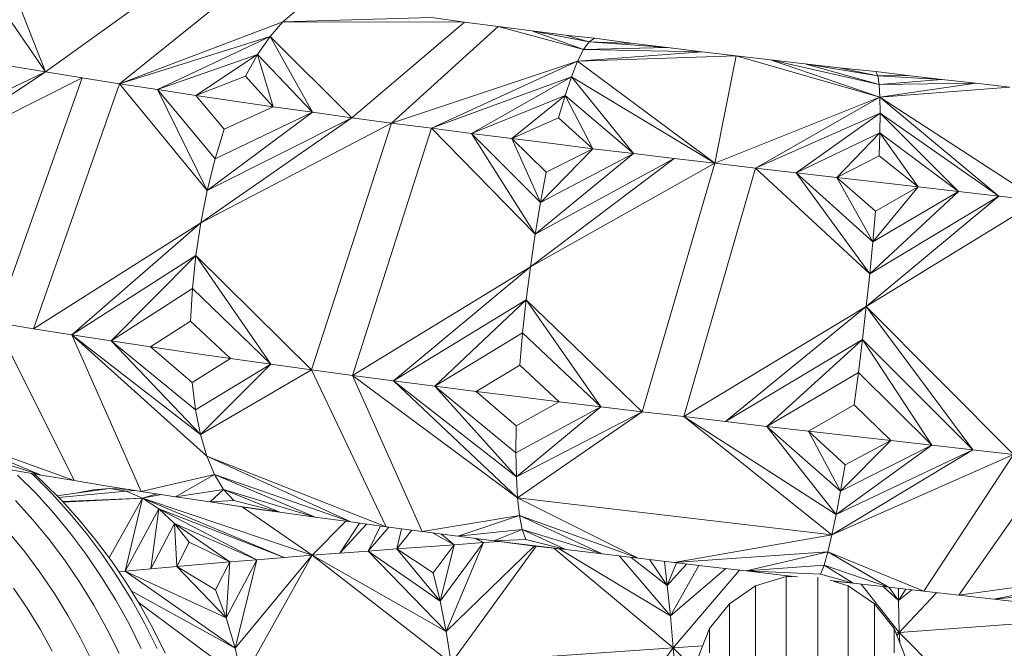
# Model space of a CAD drawing. Units: millimetres. Extents: x 402 to 5268, y -2370 to 4188.
# Drawn here: x 3326 to 3366, y 2824 to 2850 of the extents above; entities that cross this region are included whole.
import ezdxf

# ---------------------------------------------------------------- set-up
doc = ezdxf.new("R2010")
doc.units = ezdxf.units.MM
doc.layers.add('размер', color=92, linetype='Continuous', lineweight=15)
doc.styles.get("Standard").update_dxf_attribs({"font": 'txt.shx'})
doc.dimstyles.new('Размер М1.1', dxfattribs={"dimtxt": 300, "dimasz": 200, "dimexe": 1, "dimexo": 1, "dimgap": 50, "dimtad": 1, "dimdec": 0, "dimzin": 0, "dimtxsty": 'Standard', "dimcen": 2.5, "dimazin": 0, "dimtfac": 1, "dimtmove": 0, "dimatfit": 3, "dimfxl": 1, "dimtzin": 0, "dimarcsym": 0})

# ---------------------------------------------------------------- blocks, each defined once
blk = doc.blocks.new('A$C05ded474')
at = {"color": 0, "linetype": 'Continuous', "lineweight": 0, "extrusion": (2.22334e-16, 1, -2.22045e-16)}
for p, q in [((184.643, 834.539), (186.145, 830.716)), ((191.384, 834.479), (186.145, 830.716)), ((183.88, 833.989), (186.145, 830.716)), ((193.915, 834.071), (189.162, 830.229)), ((195.788, 832.742), (196.309, 833.178)), ((195.788, 832.742), (189.162, 830.229)), ((195.788, 832.742), (195.271, 832.152)), ((195.788, 832.742), (201.822, 832.918)), ((203.174, 832.736), (195.788, 832.742)), ((203.174, 832.736), (198.598, 828.853)), ((203.174, 832.736), (201.822, 832.918)), ((203.174, 832.736), (204.533, 832.558)), ((200.21, 828.636), (204.533, 832.558)), ((208.005, 831.617), (204.533, 832.558)), ((205.899, 832.381), (204.533, 832.558)), ((208.237, 831.931), (205.899, 832.381)), ((207.271, 832.207), (205.899, 832.381)), ((208.005, 831.617), (205.899, 832.381)), ((195.271, 832.152), (189.162, 830.229)), ((195.271, 832.152), (190.699, 829.991)), ((194.766, 831.416), (195.271, 832.152)), ((195.271, 832.152), (196.994, 829.073)), ((195.271, 832.152), (198.598, 828.853)), ((208.453, 832.075), (207.271, 832.207)), ((208.237, 831.931), (207.271, 832.207)), ((208.237, 831.931), (208.005, 831.617)), ((208.453, 832.075), (208.237, 831.931)), ((210.032, 831.866), (208.237, 831.931)), ((211.418, 831.698), (208.237, 831.931)), ((210.032, 831.866), (208.453, 832.075)), ((210.032, 831.866), (211.418, 831.698)), ((207.761, 831.143), (208.005, 831.617)), ((207.761, 831.143), (212.808, 831.532)), ((211.418, 831.698), (208.005, 831.617)), ((212.808, 831.532), (208.005, 831.617)), ((211.418, 831.698), (212.808, 831.532)), ((214.2, 831.367), (212.808, 831.532)), ((194.766, 831.416), (190.699, 829.991)), ((194.766, 831.416), (192.252, 829.756)), ((194.28, 830.539), (194.766, 831.416)), ((194.766, 831.416), (195.402, 829.297)), ((194.766, 831.416), (196.994, 829.073)), ((207.761, 831.143), (200.21, 828.636)), ((207.761, 831.143), (201.832, 828.422)), ((207.761, 831.143), (207.509, 830.518)), ((214.2, 831.367), (207.761, 831.143)), ((207.761, 831.143), (213.336, 827.003)), ((214.2, 831.367), (213.336, 827.003)), ((220.042, 829.691), (214.2, 831.367)), ((214.2, 831.367), (215.593, 831.204)), ((220.009, 830.198), (215.593, 831.204)), ((216.987, 831.042), (215.593, 831.204)), ((220.042, 829.691), (215.593, 831.204)), ((219.953, 830.547), (216.987, 831.042)), ((218.381, 830.882), (216.987, 831.042)), ((220.009, 830.198), (216.987, 831.042)), ((179.971, 826.606), (186.145, 830.716)), ((186.145, 830.716), (180.299, 827.908)), ((184.669, 830.963), (186.145, 830.716)), ((187.643, 830.471), (186.145, 830.716)), ((219.875, 830.726), (218.381, 830.882)), ((219.953, 830.547), (218.381, 830.882)), ((219.875, 830.726), (219.953, 830.547)), ((221.165, 830.563), (219.875, 830.726)), ((187.643, 830.471), (179.971, 826.606)), ((187.643, 830.471), (184.109, 820.542)), ((185.657, 820.289), (189.162, 830.229)), ((187.643, 830.471), (189.162, 830.229)), ((192.722, 825.905), (189.162, 830.229)), ((190.699, 829.991), (189.162, 830.229)), ((194.28, 830.539), (192.252, 829.756)), ((194.28, 830.539), (195.402, 829.297)), ((207.509, 830.518), (201.832, 828.422)), ((207.509, 830.518), (203.46, 828.211)), ((207.252, 829.749), (207.509, 830.518)), ((207.509, 830.518), (210.031, 827.396)), ((213.336, 827.003), (207.509, 830.518)), ((221.165, 830.563), (219.953, 830.547)), ((219.953, 830.547), (220.009, 830.198)), ((222.553, 830.405), (219.953, 830.547)), ((222.553, 830.405), (220.009, 830.198)), ((223.938, 830.248), (220.009, 830.198)), ((220.042, 829.691), (223.938, 830.248)), ((221.165, 830.563), (222.553, 830.405)), ((222.553, 830.405), (223.938, 830.248)), ((225.319, 830.091), (223.938, 830.248)), ((193.036, 827.178), (190.699, 829.991)), ((192.252, 829.756), (190.699, 829.991)), ((192.722, 825.905), (190.699, 829.991)), ((220.042, 829.691), (220.009, 830.198)), ((225.319, 830.091), (220.042, 829.691)), ((193.404, 828.392), (192.252, 829.756)), ((193.821, 829.524), (192.252, 829.756)), ((193.821, 829.524), (195.402, 829.297)), ((207.252, 829.749), (203.46, 828.211)), ((207.252, 829.749), (205.096, 828.004)), ((206.993, 828.841), (207.252, 829.749)), ((207.252, 829.749), (208.382, 827.596)), ((207.252, 829.749), (210.031, 827.396)), ((220.042, 829.691), (213.336, 827.003)), ((220.042, 829.691), (214.99, 826.809)), ((220.042, 829.691), (220.053, 829.035)), ((220.042, 829.691), (224.869, 825.675)), ((220.042, 829.691), (226.499, 825.489)), ((196.994, 829.073), (192.722, 825.905)), ((196.994, 829.073), (193.036, 827.178)), ((195.402, 829.297), (193.404, 828.392)), ((195.402, 829.297), (196.994, 829.073)), ((196.994, 829.073), (198.598, 828.853)), ((220.053, 829.035), (214.99, 826.809)), ((220.053, 829.035), (216.643, 826.617)), ((220.041, 828.236), (220.053, 829.035)), ((220.053, 829.035), (223.233, 825.861)), ((220.053, 829.035), (224.869, 825.675)), ((192.461, 824.591), (198.598, 828.853)), ((200.21, 828.636), (192.461, 824.591)), ((198.598, 828.853), (192.722, 825.905)), ((200.21, 828.636), (196.96, 818.619)), ((200.21, 828.636), (198.598, 828.853)), ((200.21, 828.636), (201.832, 828.422)), ((206.993, 828.841), (205.096, 828.004)), ((206.993, 828.841), (208.382, 827.596)), ((193.404, 828.392), (193.036, 827.178)), ((198.62, 818.396), (201.832, 828.422)), ((206.044, 824.124), (201.832, 828.422)), ((203.46, 828.211), (201.832, 828.422)), ((220.041, 828.236), (216.643, 826.617)), ((220.041, 828.236), (218.295, 826.426)), ((220.005, 827.302), (220.041, 828.236)), ((220.041, 828.236), (221.591, 826.049)), ((220.041, 828.236), (223.233, 825.861)), ((206.258, 825.412), (203.46, 828.211)), ((205.096, 828.004), (203.46, 828.211)), ((206.044, 824.124), (203.46, 828.211)), ((206.49, 826.644), (205.096, 828.004)), ((206.737, 827.799), (205.096, 828.004)), ((206.258, 825.412), (205.096, 828.004)), ((208.382, 827.596), (206.258, 825.412)), ((208.382, 827.596), (206.49, 826.644)), ((206.737, 827.799), (208.382, 827.596)), ((208.382, 827.596), (210.031, 827.396)), ((193.036, 827.178), (192.722, 825.905)), ((205.85, 822.802), (211.683, 827.199)), ((210.031, 827.396), (206.044, 824.124)), ((211.683, 827.199), (206.044, 824.124)), ((210.031, 827.396), (206.258, 825.412)), ((210.031, 827.396), (211.683, 827.199)), ((213.336, 827.003), (211.683, 827.199)), ((220.005, 827.302), (218.295, 826.426)), ((220.005, 827.302), (221.591, 826.049)), ((213.336, 827.003), (205.85, 822.802)), ((206.49, 826.644), (206.258, 825.412)), ((213.336, 827.003), (210.389, 816.921)), ((212.079, 816.721), (214.99, 826.809)), ((213.336, 827.003), (214.99, 826.809)), ((219.629, 822.517), (214.99, 826.809)), ((216.643, 826.617), (214.99, 826.809)), ((219.753, 823.815), (216.643, 826.617)), ((218.295, 826.426), (216.643, 826.617)), ((219.629, 822.517), (216.643, 826.617)), ((219.859, 825.062), (218.295, 826.426)), ((219.944, 826.237), (218.295, 826.426)), ((219.753, 823.815), (218.295, 826.426)), ((219.944, 826.237), (221.591, 826.049)), ((192.461, 824.591), (192.722, 825.905)), ((223.233, 825.861), (219.629, 822.517)), ((221.591, 826.049), (219.753, 823.815)), ((223.233, 825.861), (219.753, 823.815)), ((221.591, 826.049), (219.859, 825.062)), ((221.591, 826.049), (223.233, 825.861)), ((223.233, 825.861), (224.869, 825.675)), ((219.49, 821.188), (224.869, 825.675)), ((226.499, 825.489), (219.49, 821.188)), ((224.869, 825.675), (219.629, 822.517)), ((226.499, 825.489), (224.869, 825.675)), ((206.258, 825.412), (206.044, 824.124)), ((219.859, 825.062), (219.753, 823.815)), ((192.461, 824.591), (185.657, 820.289)), ((192.461, 824.591), (187.226, 820.04)), ((192.461, 824.591), (192.259, 823.256)), ((205.85, 822.802), (206.044, 824.124)), ((219.753, 823.815), (219.629, 822.517)), ((192.259, 823.256), (187.226, 820.04)), ((192.259, 823.256), (188.813, 819.793)), ((192.117, 821.918), (192.259, 823.256)), ((192.259, 823.256), (195.308, 818.846)), ((192.259, 823.256), (196.96, 818.619)), ((205.85, 822.802), (198.62, 818.396)), ((205.85, 822.802), (200.288, 818.176)), ((205.85, 822.802), (205.678, 821.463)), ((219.49, 821.188), (219.629, 822.517)), ((192.117, 821.918), (188.813, 819.793)), ((192.041, 820.597), (192.117, 821.918)), ((192.117, 821.918), (195.308, 818.846)), ((205.678, 821.463), (200.288, 818.176)), ((205.678, 821.463), (201.962, 817.959)), ((205.531, 820.126), (205.678, 821.463)), ((205.678, 821.463), (208.7, 817.123)), ((205.678, 821.463), (210.389, 816.921)), ((219.49, 821.188), (212.079, 816.721)), ((219.49, 821.188), (213.767, 816.523)), ((219.49, 821.188), (219.336, 819.847)), ((219.49, 821.188), (223.813, 815.369)), ((219.49, 821.188), (225.465, 815.181)), ((184.109, 820.542), (187.311, 814.126)), ((185.657, 820.289), (184.109, 820.542)), ((185.657, 820.289), (187.226, 820.04)), ((192.041, 820.597), (190.417, 819.551)), ((192.041, 820.597), (193.666, 819.077)), ((187.226, 820.04), (190.041, 813.686)), ((192.447, 815.993), (187.226, 820.04)), ((188.813, 819.793), (187.226, 820.04)), ((192.707, 815.116), (187.226, 820.04)), ((205.531, 820.126), (201.962, 817.959)), ((205.412, 818.809), (205.531, 820.126)), ((205.531, 820.126), (208.7, 817.123)), ((219.336, 819.847), (213.767, 816.523)), ((219.336, 819.847), (215.452, 816.327)), ((219.171, 818.512), (219.336, 819.847)), ((219.336, 819.847), (222.154, 815.558)), ((219.336, 819.847), (223.813, 815.369)), ((192.244, 816.992), (188.813, 819.793)), ((190.417, 819.551), (188.813, 819.793)), ((192.447, 815.993), (188.813, 819.793)), ((192.105, 818.101), (190.417, 819.551)), ((192.036, 819.312), (190.417, 819.551)), ((192.036, 819.312), (193.666, 819.077)), ((193.666, 819.077), (192.105, 818.101)), ((193.666, 819.077), (195.308, 818.846)), ((195.308, 818.846), (192.244, 816.992)), ((195.308, 818.846), (192.447, 815.993)), ((195.308, 818.846), (196.96, 818.619)), ((205.412, 818.809), (203.642, 817.746)), ((205.412, 818.809), (207.012, 817.328)), ((196.96, 818.619), (192.447, 815.993)), ((199.993, 812.251), (196.96, 818.619)), ((198.62, 818.396), (196.96, 818.619)), ((198.62, 818.396), (201.445, 812.06)), ((205.326, 813.429), (198.62, 818.396)), ((198.62, 818.396), (200.288, 818.176)), ((219.171, 818.512), (215.452, 816.327)), ((218.996, 817.202), (219.171, 818.512)), ((219.171, 818.512), (222.154, 815.558)), ((192.105, 818.101), (192.244, 816.992)), ((205.276, 814.279), (200.288, 818.176)), ((201.962, 817.959), (200.288, 818.176)), ((205.326, 813.429), (200.288, 818.176)), ((205.258, 815.253), (201.962, 817.959)), ((203.642, 817.746), (201.962, 817.959)), ((205.276, 814.279), (201.962, 817.959)), ((205.274, 816.341), (203.642, 817.746)), ((205.325, 817.536), (203.642, 817.746)), ((205.325, 817.536), (207.012, 817.328)), ((208.7, 817.123), (205.258, 815.253)), ((207.012, 817.328), (205.274, 816.341)), ((208.7, 817.123), (205.276, 814.279)), ((207.012, 817.328), (208.7, 817.123)), ((208.7, 817.123), (210.389, 816.921)), ((218.996, 817.202), (217.135, 816.133)), ((218.996, 817.202), (220.487, 815.748)), ((192.244, 816.992), (192.447, 815.993)), ((210.389, 816.921), (205.276, 814.279)), ((205.326, 813.429), (210.389, 816.921)), ((212.079, 816.721), (210.389, 816.921)), ((212.079, 816.721), (213.767, 816.523)), ((212.079, 816.721), (218.264, 812.743)), ((218.091, 811.92), (212.079, 816.721)), ((181.402, 816.243), (185.975, 814.35)), ((181.402, 816.243), (187.311, 814.126)), ((205.274, 816.341), (205.258, 815.253)), ((215.452, 816.327), (213.767, 816.523)), ((218.444, 813.693), (215.452, 816.327)), ((217.135, 816.133), (215.452, 816.327)), ((218.264, 812.743), (215.452, 816.327)), ((192.707, 815.116), (192.447, 815.993)), ((218.628, 814.762), (217.135, 816.133)), ((218.813, 815.94), (217.135, 816.133)), ((218.444, 813.693), (217.135, 816.133)), ((218.813, 815.94), (220.487, 815.748)), ((181.996, 815.603), (185.975, 814.35)), ((222.154, 815.558), (218.264, 812.743)), ((220.487, 815.748), (218.444, 813.693)), ((222.154, 815.558), (218.444, 813.693)), ((220.487, 815.748), (218.628, 814.762)), ((220.487, 815.748), (222.154, 815.558)), ((222.154, 815.558), (223.813, 815.369)), ((192.707, 815.116), (193.02, 814.369)), ((192.707, 815.116), (198.546, 812.445)), ((192.707, 815.116), (199.993, 812.251)), ((205.258, 815.253), (205.276, 814.279)), ((218.091, 811.92), (223.813, 815.369)), ((225.465, 815.181), (218.091, 811.92)), ((223.813, 815.369), (218.264, 812.743)), ((225.465, 815.181), (221.827, 809.631)), ((225.465, 815.181), (223.813, 815.369)), ((218.628, 814.762), (218.444, 813.693)), ((223.251, 809.469), (227.108, 814.993)), ((184.659, 814.576), (185.975, 814.35)), ((185.018, 814.344), (185.767, 813.595)), ((185.583, 814.417), (185.664, 814.344)), ((185.664, 814.344), (186.413, 813.595)), ((185.686, 814.399), (186.071, 814.051)), ((185.975, 814.35), (187.311, 814.126)), ((193.02, 814.369), (190.041, 813.686)), ((193.02, 814.369), (191.431, 813.47)), ((193.384, 813.766), (193.02, 814.369)), ((193.02, 814.369), (197.105, 812.643)), ((193.02, 814.369), (198.546, 812.445)), ((205.326, 813.429), (205.276, 814.279)), ((186.071, 814.051), (186.808, 813.313)), ((188.668, 813.905), (187.311, 814.126)), ((188.668, 813.905), (190.041, 813.686)), ((185.767, 813.595), (186.484, 812.805)), ((186.413, 813.595), (187.13, 812.805)), ((188.756, 813.808), (186.61, 813.511)), ((189.426, 813.695), (186.682, 813.439)), ((188.093, 813.746), (187.459, 813.629)), ((188.093, 813.746), (188.756, 813.808)), ((188.756, 813.808), (189.591, 813.758)), ((188.756, 813.808), (189.426, 813.695)), ((189.426, 813.695), (189.816, 813.722)), ((190.094, 813.416), (189.426, 813.695)), ((191.431, 813.47), (190.041, 813.686)), ((190.094, 813.416), (190.667, 813.589)), ((190.094, 813.416), (190.85, 813.561)), ((193.384, 813.766), (191.431, 813.47)), ((192.833, 813.258), (191.431, 813.47)), ((193.384, 813.766), (192.833, 813.258)), ((193.794, 813.321), (193.384, 813.766)), ((193.384, 813.766), (195.673, 812.844)), ((193.384, 813.766), (197.105, 812.643)), ((218.444, 813.693), (218.264, 812.743)), ((184.929, 813.313), (185.634, 812.536)), ((186.808, 813.313), (187.513, 812.536)), ((190.094, 813.416), (186.836, 813.282)), ((190.094, 813.416), (186.861, 813.255)), ((188.731, 810.995), (190.094, 813.416)), ((190.094, 813.416), (189.389, 810.443)), ((190.094, 813.416), (195.851, 811.003)), ((190.094, 813.416), (190.75, 812.977)), ((190.094, 813.416), (196.976, 811.092)), ((193.794, 813.321), (192.833, 813.258)), ((194.736, 812.971), (192.833, 813.258)), ((194.248, 813.049), (192.833, 813.258)), ((193.794, 813.321), (195.673, 812.844)), ((196.976, 811.092), (194.141, 813.061)), ((194.248, 813.049), (195.673, 812.844)), ((205.326, 813.429), (205.406, 812.714)), ((205.326, 813.429), (210.221, 810.97)), ((218.091, 811.92), (205.326, 813.429)), ((186.484, 812.805), (187.168, 811.977)), ((187.13, 812.805), (187.814, 811.977)), ((189.389, 810.443), (190.75, 812.977)), ((190.428, 810.54), (190.75, 812.977)), ((190.75, 812.977), (194.739, 810.913)), ((191.386, 812.381), (190.75, 812.977)), ((190.75, 812.977), (195.851, 811.003)), ((195.673, 812.844), (194.736, 812.971)), ((195.673, 812.844), (197.105, 812.643)), ((197.105, 812.643), (198.546, 812.445)), ((205.406, 812.714), (201.445, 812.06)), ((205.406, 812.714), (202.902, 811.871)), ((205.516, 812.145), (205.406, 812.714)), ((205.406, 812.714), (208.756, 811.146)), ((205.406, 812.714), (210.221, 810.97)), ((218.091, 811.92), (218.264, 812.743)), ((185.634, 812.536), (186.307, 811.721)), ((187.513, 812.536), (188.186, 811.721)), ((190.428, 810.54), (191.386, 812.381)), ((191.386, 812.381), (193.64, 810.822)), ((191.991, 811.631), (191.386, 812.381)), ((191.386, 812.381), (194.739, 810.913)), ((191.484, 810.635), (191.386, 812.381)), ((196.976, 811.092), (198.347, 812.473)), ((198.898, 812.398), (198.111, 811.18)), ((198.111, 811.18), (199.192, 812.358)), ((199.993, 812.251), (198.546, 812.445)), ((199.258, 811.267), (199.752, 812.283)), ((199.258, 811.267), (200.09, 812.238)), ((199.993, 812.251), (201.445, 812.06)), ((184.656, 812.022), (185.308, 811.232)), ((187.168, 811.977), (187.817, 811.112)), ((187.814, 811.977), (188.463, 811.112)), ((200.414, 811.354), (200.615, 812.169)), ((200.414, 811.354), (201.029, 812.114)), ((202.902, 811.871), (201.445, 812.06)), ((201.873, 812.004), (202.753, 811.524)), ((202.239, 811.957), (202.753, 811.524)), ((205.516, 812.145), (202.902, 811.871)), ((204.363, 811.686), (202.902, 811.871)), ((205.516, 812.145), (204.363, 811.686)), ((205.657, 811.736), (205.516, 812.145)), ((205.516, 812.145), (207.291, 811.323)), ((205.516, 812.145), (208.756, 811.146)), ((218.091, 811.92), (211.685, 810.797)), ((218.091, 811.92), (217.926, 811.234)), ((186.307, 811.721), (186.946, 810.87)), ((188.186, 811.721), (188.825, 810.87)), ((191.484, 810.635), (191.991, 811.631)), ((191.991, 811.631), (193.64, 810.822)), ((201.579, 811.439), (200.414, 811.354)), ((201.579, 811.439), (202.753, 811.524)), ((201.901, 810.386), (202.753, 811.524)), ((202.185, 809.233), (203.935, 811.608)), ((202.185, 809.233), (202.753, 811.524)), ((202.428, 808.003), (203.935, 811.608)), ((206, 811.467), (202.428, 808.003)), ((202.63, 806.716), (206.086, 811.457)), ((202.753, 811.524), (203.935, 811.608)), ((203.573, 811.786), (203.935, 811.608)), ((203.663, 811.775), (203.935, 811.608)), ((203.935, 811.608), (204.597, 811.655)), ((205.657, 811.736), (204.363, 811.686)), ((206.022, 811.464), (204.363, 811.686)), ((205.826, 811.503), (204.363, 811.686)), ((205.657, 811.736), (207.291, 811.323)), ((205.826, 811.503), (207.291, 811.323)), ((207.291, 811.323), (206.022, 811.464)), ((185.308, 811.232), (185.927, 810.407)), ((187.817, 811.112), (188.43, 810.211)), ((188.463, 811.112), (189.076, 810.211)), ((196.976, 811.092), (193.858, 807.33)), ((194.149, 806.049), (196.976, 811.092)), ((196.976, 811.092), (195.851, 811.003)), ((196.976, 811.092), (198.111, 811.18)), ((196.976, 811.092), (202.428, 808.003)), ((202.63, 806.716), (196.976, 811.092)), ((199.258, 811.267), (198.111, 811.18)), ((200.414, 811.354), (199.258, 811.267)), ((202.185, 809.233), (199.258, 811.267)), ((202.428, 808.003), (199.258, 811.267)), ((201.901, 810.386), (200.414, 811.354)), ((202.185, 809.233), (200.414, 811.354)), ((211.647, 807.342), (206.794, 811.378)), ((207.017, 811.354), (211.531, 808.635)), ((207.291, 811.323), (208.756, 811.146)), ((208.756, 811.146), (210.221, 810.97)), ((211.531, 808.635), (209.469, 811.06)), ((211.685, 810.797), (217.926, 811.234)), ((217.926, 811.234), (214.606, 810.457)), ((217.773, 810.696), (217.926, 811.234)), ((217.926, 811.234), (220.396, 809.794)), ((217.926, 811.234), (221.827, 809.631)), ((186.946, 810.87), (187.55, 809.983)), ((188.825, 810.87), (189.429, 809.983)), ((191.484, 810.635), (190.428, 810.54)), ((192.555, 810.729), (191.484, 810.635)), ((193.059, 809.691), (191.484, 810.635)), ((193.494, 808.55), (191.484, 810.635)), ((192.555, 810.729), (193.64, 810.822)), ((193.059, 809.691), (193.64, 810.822)), ((193.494, 808.55), (194.739, 810.913)), ((193.494, 808.55), (193.64, 810.822)), ((193.64, 810.822), (194.739, 810.913)), ((193.858, 807.33), (194.739, 810.913)), ((194.739, 810.913), (195.851, 811.003)), ((211.407, 809.874), (209.937, 811.004)), ((211.685, 810.797), (210.221, 810.97)), ((211.407, 809.874), (210.691, 810.915)), ((211.298, 810.843), (211.407, 809.874)), ((211.407, 809.874), (211.781, 810.786)), ((211.407, 809.874), (212.189, 810.738)), ((211.531, 808.635), (212.68, 810.681)), ((211.685, 810.797), (213.147, 810.626)), ((217.773, 810.696), (214.606, 810.457)), ((217.634, 810.321), (217.773, 810.696)), ((217.773, 810.696), (218.957, 809.958)), ((217.773, 810.696), (220.396, 809.794)), ((185.927, 810.407), (186.512, 809.548)), ((189.132, 810.419), (189.389, 810.443)), ((190.428, 810.54), (189.389, 810.443)), ((193.494, 808.55), (189.389, 810.443)), ((193.858, 807.33), (189.389, 810.443)), ((201.901, 810.386), (202.185, 809.233)), ((213.789, 810.552), (211.531, 808.635)), ((211.647, 807.342), (214.339, 810.488)), ((214.606, 810.457), (213.147, 810.626)), ((216.062, 810.289), (214.606, 810.457)), ((217.634, 810.321), (214.606, 810.457)), ((214.995, 809.855), (216.228, 810.236)), ((216.536, 810.229), (216.062, 810.289)), ((216.688, 810.217), (216.062, 810.289)), ((216.228, 810.236), (216.228, 810.205)), ((216.228, 810.236), (216.484, 810.236)), ((217.634, 810.321), (218.957, 809.958)), ((230.498, 810.499), (223.251, 809.469)), ((230.498, 810.499), (224.665, 809.307)), ((187.55, 809.983), (188.117, 809.063)), ((188.43, 810.211), (189.007, 809.276)), ((189.076, 810.211), (189.652, 809.276)), ((189.429, 809.983), (189.996, 809.063)), ((211.407, 809.874), (211.531, 808.635)), ((213.928, 809.128), (214.995, 809.855)), ((214.995, 809.855), (214.995, 809.824)), ((216.228, 810.205), (216.228, 810.112)), ((216.228, 810.112), (216.228, 809.961)), ((216.228, 809.961), (216.228, 809.75)), ((217.519, 810.205), (217.519, 810.112)), ((217.519, 810.205), (217.519, 810.205)), ((217.519, 810.112), (217.519, 809.961)), ((217.519, 809.961), (217.519, 809.75)), ((218.022, 810.064), (218.957, 809.958)), ((218.142, 810.044), (218.753, 809.855)), ((218.957, 809.958), (218.147, 810.042)), ((218.753, 809.855), (218.753, 809.824)), ((218.753, 809.855), (219.819, 809.128)), ((218.957, 809.958), (220.396, 809.794)), ((220.829, 807.963), (219.275, 809.921)), ((230.087, 809.841), (224.665, 809.307)), ((184.85, 809.764), (185.409, 808.943)), ((186.512, 809.548), (187.061, 808.656)), ((189.636, 809.647), (193.858, 807.33)), ((193.059, 809.691), (193.494, 808.55)), ((214.995, 809.824), (214.995, 809.734)), ((214.995, 809.734), (214.995, 809.584)), ((214.995, 809.584), (214.995, 809.377)), ((216.228, 809.75), (216.228, 809.483)), ((216.228, 809.483), (216.228, 809.161)), ((217.519, 809.75), (217.519, 809.483)), ((217.519, 809.483), (217.519, 809.161)), ((218.753, 809.824), (218.753, 809.734)), ((218.753, 809.734), (218.753, 809.584)), ((218.753, 809.584), (218.753, 809.377)), ((220.793, 809.262), (220.181, 809.818)), ((220.396, 809.794), (221.827, 809.631)), ((220.793, 809.262), (220.418, 809.791)), ((220.79, 809.749), (220.793, 809.262)), ((220.793, 809.262), (221.098, 809.714)), ((221.332, 809.687), (220.793, 809.262)), ((220.829, 807.963), (222.34, 809.572)), ((223.251, 809.469), (221.827, 809.631)), ((223.251, 809.469), (224.665, 809.307)), ((188.117, 809.063), (188.646, 808.11)), ((189.007, 809.276), (189.544, 808.308)), ((189.652, 809.276), (190.19, 808.308)), ((194.149, 806.049), (189.915, 809.193)), ((189.996, 809.063), (190.525, 808.11)), ((202.185, 809.233), (202.428, 808.003)), ((213.123, 808.118), (213.928, 809.128)), ((213.928, 809.128), (213.928, 809.098)), ((213.928, 809.098), (213.928, 809.01)), ((214.995, 809.377), (214.995, 809.114)), ((214.995, 809.114), (214.995, 808.797)), ((216.228, 809.161), (216.228, 808.785)), ((217.519, 809.161), (217.519, 808.785)), ((218.753, 809.377), (218.753, 809.114)), ((218.753, 809.114), (218.753, 808.797)), ((219.819, 809.128), (219.819, 809.098)), ((219.819, 809.128), (220.624, 808.118)), ((219.819, 809.098), (219.819, 809.01)), ((220.829, 807.963), (220.793, 809.262)), ((226.069, 809.147), (224.665, 809.307)), ((185.409, 808.943), (185.935, 808.09)), ((187.061, 808.656), (187.574, 807.733)), ((211.647, 807.342), (211.531, 808.635)), ((213.928, 809.01), (213.928, 808.865)), ((213.928, 808.865), (213.928, 808.665)), ((213.928, 808.665), (213.928, 808.41)), ((214.995, 808.797), (214.995, 808.427)), ((216.228, 808.785), (216.228, 808.356)), ((217.519, 808.785), (217.519, 808.356)), ((218.753, 808.797), (218.753, 808.427)), ((219.819, 809.01), (219.819, 808.865)), ((219.819, 808.865), (219.819, 808.665)), ((219.819, 808.665), (219.819, 808.41)), ((189.544, 808.308), (190.043, 807.308)), ((190.19, 808.308), (190.688, 807.308)), ((193.494, 808.55), (193.858, 807.33)), ((213.928, 808.41), (213.928, 808.103)), ((214.995, 808.427), (214.995, 808.006)), ((216.228, 808.356), (216.228, 807.878)), ((217.519, 808.356), (217.519, 807.878)), ((218.753, 808.427), (218.753, 808.006)), ((219.819, 808.41), (219.819, 808.103)), ((220.829, 807.963), (229.83, 808.615)), ((185.935, 808.09), (186.425, 807.208)), ((188.646, 808.11), (189.136, 807.127)), ((190.525, 808.11), (191.015, 807.127)), ((202.63, 806.716), (202.428, 808.003)), ((212.652, 806.916), (213.123, 808.118)), ((213.123, 808.118), (213.123, 808.09)), ((213.123, 808.09), (213.123, 808.006)), ((213.123, 808.006), (213.123, 807.867)), ((213.123, 807.867), (213.123, 807.676)), ((213.928, 808.103), (213.928, 807.744)), ((214.995, 808.006), (214.995, 807.535)), ((216.228, 807.878), (216.228, 807.35)), ((217.519, 807.878), (217.519, 807.35)), ((218.753, 808.006), (218.753, 807.535)), ((219.819, 808.103), (219.819, 807.744)), ((220.624, 808.118), (220.624, 808.09)), ((220.624, 808.118), (221.096, 806.916)), ((220.624, 808.09), (220.624, 808.006)), ((220.624, 808.006), (220.624, 807.867)), ((220.624, 807.867), (220.624, 807.676)), ((220.689, 807.953), (220.829, 807.963)), ((220.735, 807.836), (220.829, 807.963)), ((220.829, 807.963), (220.849, 807.545)), ((220.829, 807.963), (225.815, 802.933)), ((187.574, 807.733), (188.049, 806.779)), ((213.123, 807.676), (213.123, 807.432)), ((213.123, 807.432), (213.123, 807.139)), ((213.928, 807.744), (213.928, 807.336)), ((214.995, 807.535), (214.995, 807.015)), ((218.753, 807.535), (218.753, 807.015)), ((219.819, 807.744), (219.819, 807.336)), ((220.624, 807.676), (220.624, 807.432)), ((220.624, 807.432), (220.624, 807.139)), ((194.149, 806.049), (193.858, 807.33)), ((202.63, 806.716), (211.647, 807.342)), ((207.483, 801.743), (211.647, 807.342)), ((211.647, 807.342), (212.851, 807.423)), ((211.647, 807.342), (211.753, 806.012)), ((211.647, 807.342), (212.61, 806.363)), ((213.928, 807.336), (213.928, 806.88)), ((216.228, 807.35), (216.228, 806.775)), ((217.519, 807.35), (217.519, 806.775)), ((219.819, 807.336), (219.819, 806.88))]:
    blk.add_line(p, q, dxfattribs=at)
blk = doc.blocks.new('*D10')
at = {"layer": 'Defpoints', "color": 0, "transparency": 16777216}
for p in [(3295.477, 3188.232), (4248.148, 3188.232), (3367.106, 2804.932)]:
    blk.add_point(p, dxfattribs=at)
at = {"layer": 'размер', "color": 0, "lineweight": -2, "transparency": 16777216}
for p, q in [((4248.148, 3388.232), (4248.148, 4188.232)), ((3296.477, 3188.232), (4249.148, 3188.232)), ((4248.148, 2804.932), (4248.148, 3188.232)), ((3368.106, 2804.932), (4249.148, 2804.932)), ((4248.148, 2604.932), (4248.148, 2404.932))]:
    blk.add_line(p, q, dxfattribs=at)
at = {"layer": 'размер', "color": 0, "transparency": 16777216}
for points in [[(4214.814, 3388.232), (4281.481, 3388.232), (4248.148, 3188.232)], [(4214.814, 2604.932), (4281.481, 2604.932), (4248.148, 2804.932)]]:
    blk.add_solid(points, dxfattribs=at)
at = {"layer": 'размер', "color": 0, "transparency": 16777216, "insert": (4098.148, 3888.232), "char_height": 200, "attachment_point": 5, "rotation": 90}
blk.add_mtext('360', dxfattribs=at)
blk = doc.blocks.new('*D11')
at = {"layer": 'Defpoints', "color": 0, "transparency": 16777216}
for p in [(2014.332, 3817.483), (3136.752, 3817.483), (3371.366, 2804.902)]:
    blk.add_point(p, dxfattribs=at)
at = {"layer": 'размер', "color": 0, "lineweight": -2, "transparency": 16777216}
for p, q in [((3135.752, 3817.483), (2013.332, 3817.483)), ((2014.332, 3004.902), (2014.332, 3617.483)), ((3370.366, 2804.902), (2013.332, 2804.902))]:
    blk.add_line(p, q, dxfattribs=at)
at = {"layer": 'размер', "color": 0, "transparency": 16777216}
for points in [[(1980.998, 3617.483), (2047.665, 3617.483), (2014.332, 3817.483)], [(1980.998, 3004.902), (2047.665, 3004.902), (2014.332, 2804.902)]]:
    blk.add_solid(points, dxfattribs=at)
at = {"layer": 'размер', "color": 0, "transparency": 16777216, "insert": (1864.332, 3311.192), "char_height": 200, "attachment_point": 5, "rotation": 90}
blk.add_mtext('900', dxfattribs=at)

msp = doc.modelspace()

# ---------------------------------------------------------------- block references
msp.add_blockref('A$C05ded474', (3140.713, 2016.835))

# ---------------------------------------------------------------- dimensions: what is measured, and where the dimension line sits
at = {"layer": 'размер'}
for base, p1, p2, text, picture, middle in [((4248.148, 3188.232), (3367.106, 2804.932), (3295.477, 3188.232), '360', '*D10', (4098.148, 3888.232)), ((2014.332, 3817.483), (3371.366, 2804.902), (3136.752, 3817.483), '900', '*D11', (1864.332, 3311.192))]:
    dim = msp.add_linear_dim(base=base, p1=p1, p2=p2, angle=90, text=text, dimstyle='Размер М1.1', override={"dimtxt": 200}, dxfattribs=at)
    dim.commit()
    dim.dimension.update_dxf_attribs({"geometry": picture, "text_midpoint": middle})

doc.saveas('drawing.dxf')
